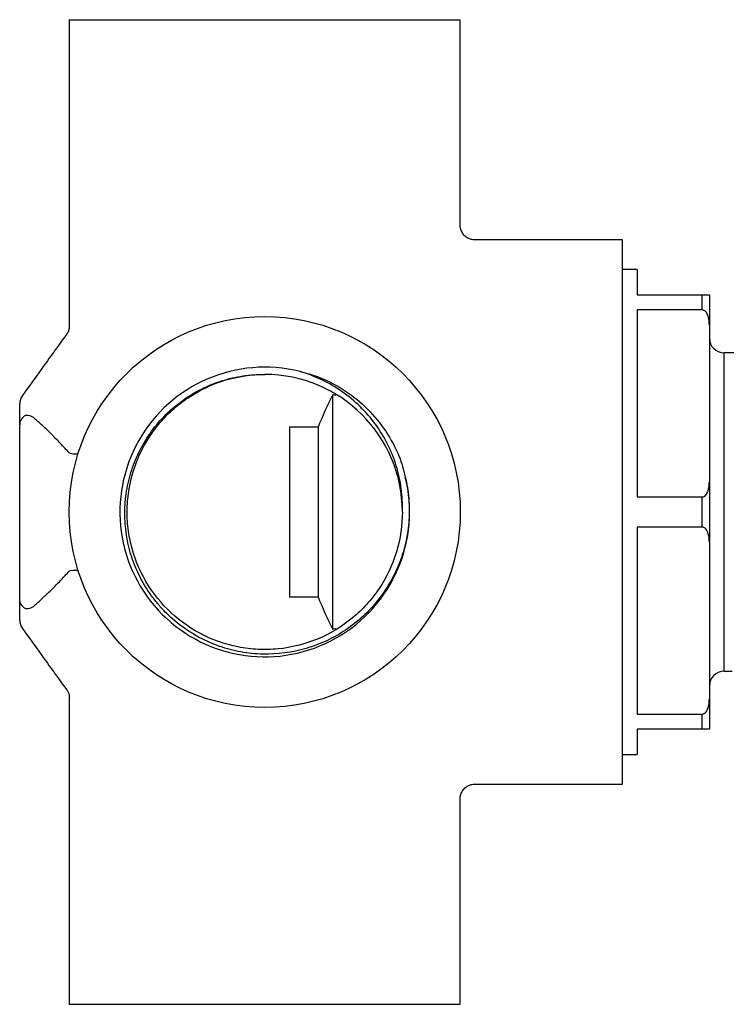
# Model space of a CAD drawing. Units: millimetres. Extents: x 5 to 895, y 5 to 895.
# Drawn here: x 663 to 712, y 415 to 483 of the extents above; entities that cross this region are included whole.
import ezdxf

# ---------------------------------------------------------------- set-up
doc = ezdxf.new("R2010")
doc.units = ezdxf.units.MM

msp = doc.modelspace()

# ---------------------------------------------------------------- linework, layer by layer
at = {"color": 7, "linetype": 'Continuous', "lineweight": 25}
for p, q in [((666.328, 483.366), (666.328, 462.205)), ((666.328, 483.366), (679.828, 483.366)), ((679.828, 483.366), (693.328, 483.366)), ((693.328, 469.146), (693.328, 483.366)), ((704.528, 468.166), (694.3, 468.166)), ((704.528, 430.566), (704.528, 468.166)), ((705.528, 466.116), (704.528, 466.116)), ((705.528, 466.116), (705.528, 464.366)), ((705.528, 464.366), (710.028, 464.366)), ((710.028, 463.322), (710.028, 464.366)), ((710.528, 464.366), (710.528, 462.279)), ((710.028, 463.322), (705.528, 463.322)), ((705.528, 463.322), (705.528, 450.411)), ((710.528, 462.279), (710.528, 451.454)), ((712.603, 460.366), (711.528, 460.366)), ((711.528, 460.366), (711.528, 438.366)), ((684.528, 441.248), (684.528, 457.479)), ((684.528, 457.463), (684.741, 457.463)), ((662.912, 443.339), (662.912, 455.394)), ((681.528, 455.245), (683.528, 455.245)), ((681.528, 455.245), (681.528, 443.488)), ((683.528, 443.488), (683.528, 455.245)), ((710.528, 451.454), (710.528, 447.279)), ((705.528, 450.411), (710.028, 450.411)), ((710.028, 448.322), (710.028, 450.411)), ((710.028, 448.322), (705.528, 448.322)), ((705.528, 448.322), (705.528, 435.411)), ((710.528, 447.279), (710.528, 436.454)), ((683.528, 443.488), (681.528, 443.488)), ((684.741, 441.27), (684.528, 441.27)), ((711.528, 438.366), (712.103, 438.366)), ((666.328, 436.518), (666.328, 415.366)), ((710.528, 436.454), (710.528, 434.366)), ((705.528, 435.411), (710.028, 435.411)), ((710.028, 434.366), (710.028, 435.411)), ((705.528, 434.366), (705.528, 432.616)), ((710.028, 434.366), (705.528, 434.366)), ((704.528, 432.616), (705.528, 432.616)), ((694.318, 430.566), (704.528, 430.566)), ((693.328, 415.366), (693.328, 429.582)), ((666.328, 415.366), (679.828, 415.366)), ((679.828, 415.366), (693.328, 415.366))]:
    msp.add_line(p, q, dxfattribs=at)
msp.add_circle((679.828, 449.366), 13.5, dxfattribs=at)
for centre, radius, start, end in [((711.528, 461.366), 1, 180, 270), ((679.828, 449.366), 10, 75.88813, 14.11187), ((679.828, 449.366), 9.5, 360, 90), ((663.912, 456.832), 1, 144.21793, 180), ((663.912, 441.901), 1, 180, 215.8036), ((711.528, 437.366), 1, 90, 180)]:
    msp.add_arc(centre, radius, start, end, dxfattribs=at)
for points, knots in [([(694.3, 468.17), (694.248, 468.17), (694.113, 468.172), (693.897, 468.247), (693.67, 468.388), (693.48, 468.6), (693.366, 468.849), (693.32, 469.039), (693.327, 469.133), (693.328, 469.145)], [0, 0, 0, 0, 0.102344, 0.264305, 0.441187, 0.624773, 0.81428, 0.976761, 1, 1, 1, 1]), ([(710.028, 464.366), (710.055, 464.366), (710.116, 464.366), (710.214, 464.366), (710.337, 464.366), (710.497, 464.366), (710.515, 464.366), (710.528, 464.366)], [0, 0, 0, 0, 0.057988, 0.129469, 0.242845, 0.464697, 1, 1, 1, 1]), ([(710.528, 462.279), (710.518, 462.476), (710.503, 462.735), (710.378, 463.056), (710.277, 463.211), (710.15, 463.298), (710.078, 463.32), (710.037, 463.322), (710.028, 463.322)], [0, 0, 0, 0, 0.483975, 0.637451, 0.840839, 0.911093, 0.982042, 1, 1, 1, 1]), ([(666.331, 462.199), (666.326, 462.122), (666.316, 461.963), (666.244, 461.764), (666.164, 461.662), (666.135, 461.625)], [0, 0, 0, 0, 0.371742, 0.772339, 1, 1, 1, 1]), ([(666.136, 461.626), (665.552, 460.817), (664.541, 459.413), (663.529, 458.01), (663.1, 457.416)], [0, 0, 0, 0, 0.576584, 1, 1, 1, 1]), ([(689.328, 449.366), (689.349, 449.908), (689.323, 450.45), (689.183, 451.519), (689.069, 452.043), (688.754, 453.07), (688.551, 453.575), (688.067, 454.539), (687.782, 455.003), (687.149, 455.866), (686.798, 456.268), (686.031, 457.016), (685.612, 457.363), (684.728, 457.981), (684.259, 458.255), (683.288, 458.72), (682.786, 458.913), (682.267, 459.065)], [0, 0, 0, 0, 0.125, 0.125, 0.25, 0.25, 0.375, 0.375, 0.5, 0.5, 0.625, 0.625, 0.75, 0.75, 0.875, 0.875, 1, 1, 1, 1]), ([(689.527, 451.805), (689.645, 451.312), (689.726, 450.81), (689.811, 449.803), (689.816, 449.302), (689.749, 448.304), (689.679, 447.808), (689.46, 446.82), (689.313, 446.335), (688.946, 445.391), (688.727, 444.933), (688.221, 444.057), (687.934, 443.638), (687.308, 442.857), (686.967, 442.491), (686.228, 441.812), (685.827, 441.496), (684.992, 440.937), (684.557, 440.691), (683.65, 440.267), (683.175, 440.087), (681.719, 439.661), (680.704, 439.528), (679.185, 439.564), (678.681, 439.615), (677.684, 439.795), (677.199, 439.923), (676.254, 440.25), (675.794, 440.45), (675.124, 440.804), (674.905, 440.932), (674.48, 441.201), (674.273, 441.343), (673.672, 441.793), (673.295, 442.122), (672.766, 442.661), (672.596, 442.849), (672.271, 443.236), (672.117, 443.435), (671.681, 444.047), (671.423, 444.475), (670.973, 445.372), (670.781, 445.844), (670.474, 446.808), (670.358, 447.304), (670.205, 448.298), (670.168, 448.797), (670.17, 449.548), (670.181, 449.798), (670.221, 450.301), (670.252, 450.553), (670.372, 451.3), (670.491, 451.787), (670.802, 452.737), (670.995, 453.203), (671.457, 454.105), (671.722, 454.536), (672.62, 455.764), (673.344, 456.484), (674.579, 457.371), (675.01, 457.631), (675.905, 458.08), (676.369, 458.268), (677.09, 458.497), (677.336, 458.564), (677.827, 458.678), (678.074, 458.725), (678.819, 458.836), (679.321, 458.872), (679.828, 458.866)], [0, 0, 0, 0, 0.03125, 0.03125, 0.0625, 0.0625, 0.09375, 0.09375, 0.125, 0.125, 0.15625, 0.15625, 0.1875, 0.1875, 0.21875, 0.21875, 0.25, 0.25, 0.28125, 0.28125, 0.3125, 0.3125, 0.375, 0.375, 0.40625, 0.40625, 0.4375, 0.4375, 0.46875, 0.46875, 0.484375, 0.484375, 0.5, 0.5, 0.53125, 0.53125, 0.546875, 0.546875, 0.5625, 0.5625, 0.59375, 0.59375, 0.625, 0.625, 0.65625, 0.65625, 0.6875, 0.6875, 0.703125, 0.703125, 0.71875, 0.71875, 0.75, 0.75, 0.78125, 0.78125, 0.8125, 0.8125, 0.875, 0.875, 0.90625, 0.90625, 0.9375, 0.9375, 0.953125, 0.953125, 0.96875, 0.96875, 1, 1, 1, 1]), ([(689.328, 449.366), (689.328, 448.458), (689.195, 447.522), (688.65, 445.717), (688.239, 444.85), (687.457, 443.685), (687.169, 443.319), (686.707, 442.81), (686.548, 442.647), (686.218, 442.332), (686.046, 442.18), (685.154, 441.445), (684.337, 440.951), (682.591, 440.228), (681.664, 440), (680.514, 439.888), (680.284, 439.875), (679.828, 439.864), (679.601, 439.866), (678.914, 439.899), (678.452, 439.955), (677.075, 440.226), (676.171, 440.548), (674.509, 441.439), (673.754, 442.006), (672.468, 443.292), (671.901, 444.047), (671.01, 445.709), (670.688, 446.613), (670.417, 447.99), (670.361, 448.452), (670.328, 449.139), (670.326, 449.366), (670.337, 449.822), (670.35, 450.052), (670.462, 451.202), (670.69, 452.129), (671.413, 453.875), (671.907, 454.692), (672.642, 455.584), (672.794, 455.756), (673.109, 456.086), (673.272, 456.245), (673.781, 456.707), (674.147, 456.995), (675.312, 457.777), (676.179, 458.188), (677.984, 458.733), (678.92, 458.866), (679.828, 458.866)], [0, 0, 0, 0, 0.0625, 0.0625, 0.125, 0.125, 0.15625, 0.15625, 0.171875, 0.171875, 0.1875, 0.1875, 0.25, 0.25, 0.3125, 0.3125, 0.328125, 0.328125, 0.34375, 0.34375, 0.375, 0.375, 0.4375, 0.4375, 0.5, 0.5, 0.5625, 0.5625, 0.625, 0.625, 0.65625, 0.65625, 0.671875, 0.671875, 0.6875, 0.6875, 0.75, 0.75, 0.8125, 0.8125, 0.828125, 0.828125, 0.84375, 0.84375, 0.875, 0.875, 0.9375, 0.9375, 1, 1, 1, 1]), ([(683.671, 458.643), (684.886, 458.14), (685.999, 457.396), (687.858, 455.538), (688.602, 454.424), (689.105, 453.209)], [0, 0, 0, 0, 0.5, 0.5, 1, 1, 1, 1]), ([(662.912, 455.394), (662.912, 455.557), (662.912, 455.862), (662.912, 456.24), (662.912, 456.603), (662.912, 456.775), (662.912, 456.853), (662.912, 456.831), (662.912, 456.831)], [0, 0, 0, 0, 0.211221, 0.394613, 0.577757, 0.871163, 0.999199, 1, 1, 1, 1]), ([(663.195, 455.963), (663.103, 455.886), (663.033, 455.797), (662.96, 455.651), (662.943, 455.601), (662.918, 455.499), (662.912, 455.445), (662.912, 455.394)], [0, 0, 0, 0, 0.5, 0.5, 0.75, 0.75, 1, 1, 1, 1]), ([(663.195, 455.963), (663.265, 456.022), (663.336, 456.046), (663.468, 456.062), (663.529, 456.053), (663.705, 456.001), (663.811, 455.932), (663.912, 455.843)], [0, 0, 0, 0, 0.25, 0.25, 0.5, 0.5, 1, 1, 1, 1]), ([(666.156, 453.626), (666.122, 453.665), (666.052, 453.745), (665.885, 453.931), (665.655, 454.18), (665.365, 454.479), (664.983, 454.859), (664.609, 455.214), (664.258, 455.535), (664.056, 455.716), (663.945, 455.814), (663.912, 455.843)], [0, 0, 0, 0, 0.043536, 0.091029, 0.214562, 0.338396, 0.462589, 0.70863, 0.833518, 0.950218, 1, 1, 1, 1]), ([(666.501, 453.407), (666.569, 453.396), (666.629, 453.388), (666.737, 453.379), (666.784, 453.377), (666.9, 453.383), (666.945, 453.4), (666.953, 453.427)], [0, 0, 0, 0, 0.25, 0.25, 0.5, 0.5, 1, 1, 1, 1]), ([(710.028, 450.411), (710.055, 450.414), (710.116, 450.42), (710.214, 450.473), (710.337, 450.6), (710.497, 450.929), (710.515, 451.237), (710.528, 451.454)], [0, 0, 0, 0, 0.057988, 0.129469, 0.242845, 0.464697, 1, 1, 1, 1]), ([(710.528, 447.279), (710.518, 447.476), (710.503, 447.735), (710.378, 448.056), (710.277, 448.211), (710.15, 448.298), (710.078, 448.32), (710.037, 448.322), (710.028, 448.322)], [0, 0, 0, 0, 0.483975, 0.637451, 0.840839, 0.911093, 0.982042, 1, 1, 1, 1]), ([(663.912, 442.89), (663.944, 442.918), (664.053, 443.014), (664.254, 443.194), (664.605, 443.516), (664.98, 443.87), (665.361, 444.25), (665.651, 444.549), (665.882, 444.798), (666.05, 444.985), (666.122, 445.067), (666.156, 445.107)], [0, 0, 0, 0, 0.047749, 0.164631, 0.289801, 0.536168, 0.659646, 0.783357, 0.907362, 0.955729, 1, 1, 1, 1]), ([(666.501, 445.326), (666.569, 445.337), (666.629, 445.345), (666.737, 445.354), (666.784, 445.356), (666.9, 445.35), (666.945, 445.333), (666.953, 445.306)], [0, 0, 0, 0, 0.25, 0.25, 0.5, 0.5, 1, 1, 1, 1]), ([(663.195, 442.77), (663.103, 442.847), (663.033, 442.935), (662.96, 443.082), (662.942, 443.132), (662.918, 443.234), (662.912, 443.288), (662.912, 443.339)], [0, 0, 0, 0, 0.5, 0.5, 0.75, 0.75, 1, 1, 1, 1]), ([(662.912, 441.901), (662.912, 441.911), (662.912, 441.93), (662.912, 442.122), (662.912, 442.558), (662.912, 443.071), (662.912, 443.339)], [0, 0, 0, 0, 0.1624257, 0.3253012, 0.6472768, 1, 1, 1, 1]), ([(663.912, 442.89), (663.811, 442.801), (663.707, 442.733), (663.53, 442.68), (663.468, 442.671), (663.369, 442.683), (663.336, 442.691), (663.266, 442.719), (663.23, 442.741), (663.195, 442.77)], [0, 0, 0, 0, 0.5, 0.5, 0.75, 0.75, 0.875, 0.875, 1, 1, 1, 1]), ([(663.1, 441.317), (663.529, 440.723), (664.54, 439.32), (665.552, 437.917), (666.135, 437.108)], [0, 0, 0, 0, 0.42353, 1, 1, 1, 1]), ([(666.145, 437.114), (666.169, 437.084), (666.241, 436.995), (666.304, 436.823), (666.342, 436.651), (666.339, 436.552), (666.338, 436.52)], [0, 0, 0, 0, 0.179468, 0.533502, 0.847748, 1, 1, 1, 1]), ([(710.028, 435.411), (710.055, 435.414), (710.116, 435.42), (710.214, 435.473), (710.337, 435.6), (710.497, 435.929), (710.515, 436.237), (710.528, 436.454)], [0, 0, 0, 0, 0.0579876, 0.1294687, 0.242845, 0.4646965, 1, 1, 1, 1]), ([(710.528, 434.366), (710.518, 434.366), (710.503, 434.366), (710.378, 434.366), (710.277, 434.366), (710.15, 434.366), (710.078, 434.366), (710.037, 434.366), (710.028, 434.366)], [0, 0, 0, 0, 0.483975, 0.637451, 0.840839, 0.911093, 0.982042, 1, 1, 1, 1]), ([(693.327, 429.583), (693.326, 429.597), (693.315, 429.699), (693.366, 429.894), (693.486, 430.149), (693.68, 430.356), (693.903, 430.491), (694.117, 430.561), (694.255, 430.569), (694.318, 430.572)], [0, 0, 0, 0, 0.027733, 0.197944, 0.377425, 0.570341, 0.734541, 0.878771, 1, 1, 1, 1])]:
    msp.add_open_spline(points, degree=3, knots=knots, dxfattribs=at)
for points in [[(682.267, 459.065), (682.744, 458.959), (683.212, 458.819), (683.671, 458.643)], [(683.528, 455.245), (683.825, 456.001), (684.162, 456.739), (684.528, 457.463)], [(666.156, 453.626), (666.252, 453.516), (666.369, 453.429), (666.501, 453.407)], [(689.105, 453.209), (689.28, 452.751), (689.421, 452.282), (689.527, 451.805)], [(666.501, 445.326), (666.368, 445.303), (666.252, 445.217), (666.156, 445.107)], [(684.528, 441.27), (684.162, 441.994), (683.825, 442.732), (683.528, 443.488)]]:
    msp.add_open_spline(points, degree=3, dxfattribs=at)

doc.saveas('drawing.dxf')
